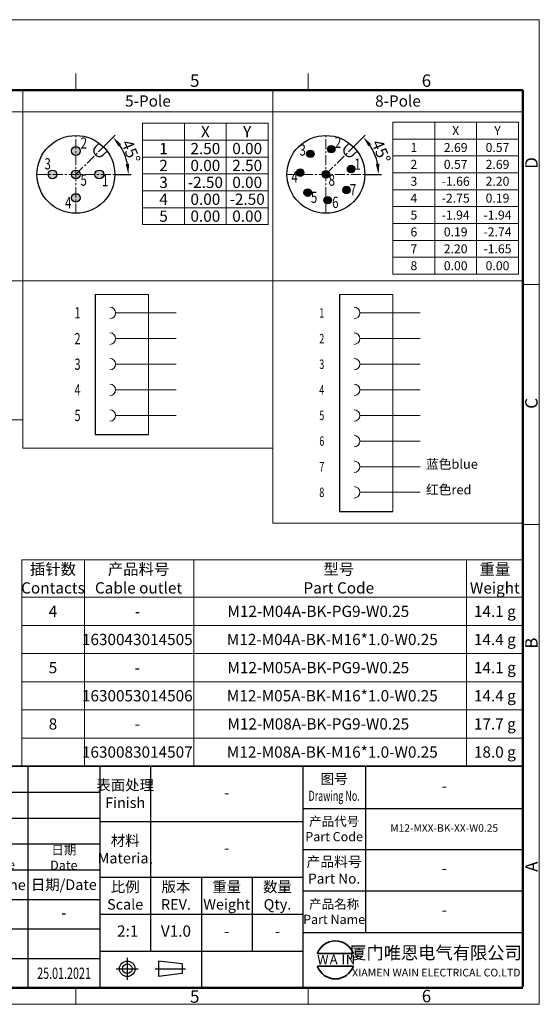
# Model space of a CAD drawing. Units: millimetres. Extents: x 2416 to 2564, y 634 to 742.
# Drawn here: x 2509 to 2564, y 637 to 742 of the extents above; entities that cross this region are included whole.
import ezdxf
from ezdxf.enums import TextEntityAlignment as Align

# ---------------------------------------------------------------- set-up
doc = ezdxf.new("R2010")
doc.units = ezdxf.units.MM
doc.header["$LTSCALE"] = 65.395
doc.header["$PDMODE"] = 3
doc.header["$PDSIZE"] = 8
doc.linetypes.add('CENTER', pattern=[0.6, 0.375, -0.075, 0.075, -0.075])
doc.layers.get('0').update_dxf_attribs({"linetype": 'CONTINUOUS', "lineweight": 30})
doc.layers.get('Defpoints').update_dxf_attribs({"linetype": 'CONTINUOUS'})
doc.layers.add('5', color=7, linetype='CONTINUOUS')
for name, color, linetype, lineweight in [('Dim', 3, 'CONTINUOUS', 15), ('图框', 7, 'CONTINUOUS', 20), ('标注', 6, 'CONTINUOUS', 0), ('粗实线', 255, 'CONTINUOUS', 25)]:
    doc.layers.add(name, color=color, linetype=linetype, lineweight=lineweight)
doc.styles.add('Chinese', font='PMingLiU.ttf')
doc.styles.add('Romans字体', font='romans.shx', dxfattribs={"width": 0.75})
doc.styles.get("Standard").update_dxf_attribs({"font": '仿宋_GB2312.ttf', "width": 0.75})
doc.styles.add('工程字', font='gbenor.shx', dxfattribs={"bigfont": 'gbcbig.shx'})
doc.dimstyles.new('01', dxfattribs={"dimscale": 0.25, "dimtxt": 5, "dimasz": 4.5, "dimexe": 1.2, "dimexo": 0.2, "dimgap": 0.5, "dimtad": 1, "dimdsep": 46, "dimtxsty": 'Romans字体', "dimcen": 0, "dimclrd": 1, "dimclre": 6, "dimclrt": 4, "dimazin": 2, "dimtfac": 1, "dimtofl": 0, "dimtmove": 0, "dimatfit": 3, "dimfxl": 1, "dimtolj": 1, "dimtzin": 0, "dimarcsym": 0})

# ---------------------------------------------------------------- blocks, each defined once
blk = doc.blocks.new('A4')
at = {"layer": '图框', "color": 1, "lineweight": 18}
for p, q in [((2007.12, 900.86), (2007.12, 480.86)), ((2007.12, 900.86), (2601.11, 900.86)), ((2601.11, 480.86), (2601.11, 900.86)), ((2007.12, 480.86), (2601.11, 480.86))]:
    blk.add_line(p, q, dxfattribs=at)
at = {"layer": '图框', "lineweight": -3}
for p, q in [((2014.12, 869.84), (2014.12, 893.38)), ((2025.54, 870.86), (2025.54, 893.38)), ((2036.96, 870.86), (2036.96, 893.38)), ((2048.38, 870.86), (2048.38, 893.38)), ((2063.36, 870.86), (2063.36, 893.38)), ((2014.12, 869.84), (2014.12, 888.8)), ((2025.54, 870.86), (2025.54, 889.83)), ((2036.96, 870.86), (2036.96, 889.83)), ((2048.38, 870.86), (2048.38, 889.83)), ((2252.58, 582.45), (2252.58, 538.21)), ((2271.02, 582.45), (2271.02, 538.21)), ((2347.6, 582.45), (2347.6, 487.86)), ((2382.89, 582.45), (2382.89, 487.86)), ((2413.6, 582.45), (2413.6, 487.82)), ((2435.24, 582.45), (2435.24, 535.14)), ((2500.23, 582.45), (2500.23, 487.82)), ((2526.92, 582.45), (2526.92, 511.48)), ((2234.15, 571.39), (2413.6, 571.39)), ((2500.23, 564.34), (2594.15, 564.34)), ((2234.15, 560.33), (2413.6, 560.33)), ((2413.6, 558.79), (2500.23, 558.79)), ((2234.15, 549.27), (2413.6, 549.27)), ((2500.23, 546.97), (2594.15, 546.97)), ((2234.15, 538.21), (2413.6, 538.21)), ((2234.15, 538.21), (2260.11, 525.62)), ((2260.11, 538.21), (2260.11, 487.86)), ((2291.11, 538.21), (2291.11, 487.86)), ((2321.64, 538.21), (2321.64, 487.86)), ((2347.6, 525.62), (2321.64, 538.21)), ((2413.6, 535.14), (2500.23, 535.14)), ((2435.26, 535.14), (2435.26, 503.59)), ((2456.92, 535.14), (2456.92, 487.86)), ((2478.58, 535.14), (2478.58, 503.59)), ((2500.23, 529.22), (2594.15, 529.22)), ((2234.15, 525.62), (2413.6, 525.62)), ((2413.6, 519.36), (2500.23, 519.36)), ((2234.15, 513.03), (2413.6, 513.03)), ((2500.23, 511.48), (2594.15, 511.48)), ((2234.15, 500.45), (2413.6, 500.45)), ((2413.6, 503.59), (2500.23, 503.59))]:
    blk.add_line(p, q, dxfattribs=at)
at = {"layer": '图框', "lineweight": 18}
blk.add_line((2014.12, 893.38), (2063.36, 893.38), dxfattribs=at)
at = {"layer": '图框', "color": 6}
for p, q in [((2205.26, 877.86), (2205.26, 870.86)), ((2304.33, 877.86), (2304.33, 870.86)), ((2403.4, 877.86), (2403.4, 870.86)), ((2502.47, 877.86), (2502.47, 870.86)), ((2106.19, 877.39), (2106.19, 870.86)), ((2014.12, 787.94), (2007.12, 787.94)), ((2601.11, 787.94), (2594.15, 787.94)), ((2014.12, 685.58), (2007.12, 685.58)), ((2601.11, 685.58), (2594.15, 685.58)), ((2014.12, 583.22), (2007.12, 583.22)), ((2106.19, 487.86), (2106.19, 480.86)), ((2205.26, 487.86), (2205.26, 480.86)), ((2304.33, 487.86), (2304.33, 480.86)), ((2403.4, 487.86), (2403.4, 480.86)), ((2502.47, 487.86), (2502.47, 480.86))]:
    blk.add_line(p, q, dxfattribs=at)
at = {"layer": '图框', "lineweight": 50}
for p, q in [((2014.12, 870.86), (2594.15, 870.86)), ((2014.12, 487.83), (2014.12, 869.84)), ((2594.15, 488.48), (2594.15, 870.86)), ((2014, 487.86), (2594.15, 487.86))]:
    blk.add_line(p, q, dxfattribs=at)
at = {"layer": '图框', "lineweight": 35}
for q in [(2594.15, 582.45), (2234.15, 487.86)]:
    blk.add_line((2234.15, 582.45), q, dxfattribs=at)
at = {"layer": '图框', "lineweight": 25}
for p, q in [((2425.3, 500.75), (2425.3, 491.28)), ((2420.57, 496.01), (2430.03, 496.01)), ((2437.24, 496.01), (2450.18, 496.01)), ((2448.76, 498.08), (2438.6, 499.32)), ((2438.6, 499.32), (2438.6, 492.71)), ((2448.76, 498.08), (2448.76, 493.95)), ((2448.76, 493.95), (2438.6, 492.71))]:
    blk.add_line(p, q, dxfattribs=at)
at = {"layer": '图框', "color": 4, "lineweight": 35}
for p, q in [((2506.41, 502.47), (2521.78, 502.47)), ((2506.41, 497.19), (2521.78, 497.19))]:
    blk.add_line(p, q, dxfattribs=at)
at = {"layer": '图框', "lineweight": 25}
for radius in [3.3, 2.07]:
    blk.add_circle((2425.3, 496.01), radius, dxfattribs=at)
at = {"layer": '图框', "color": 4, "lineweight": 35}
for start, end in [(18.9524, 161.0476), (198.9524, 341.0476)]:
    blk.add_arc((2514.09, 499.83), 8.13, start, end, dxfattribs=at)
at = {"layer": '图框', "char_height": 3.918, "width": 22.5109, "attachment_point": 4, "rotation": 270}
for s, insert in [('\\pi5.6405;档案员{\\H0.7x;\\P\\pi2.8317;\\Fromans|c134;Filing Clerk\\fFangSong_GB2312|b0|i0|c134|p49; }', (2055.87, 893.38)), ('\\pi1.423;日期{\\Fromans|c134;/Date}', (2031.25, 893.38))]:
    blk.add_mtext(s, dxfattribs=dict(at, insert=insert))
at = {"layer": '图框', "color": 6, "char_height": 5.3, "width": 5.1158, "attachment_point": 1, "style": 'Romans字体'}
for s, insert in [('1', (2065.55, 877.51)), ('2', (2154.88, 877.51)), ('3', (2253.95, 877.51)), ('4', (2353.02, 877.26)), ('5', (2452.09, 877.51)), ('6', (2550.95, 877.51)), ('1', (2055.81, 487.1)), ('2', (2152.34, 487.09)), ('3', (2253.95, 486.99)), ('4', (2353.06, 486.93)), ('5', (2452.09, 486.83)), ('6', (2550.95, 487.03))]:
    blk.add_mtext(s, dxfattribs=dict(at, insert=insert))
at = {"layer": '图框', "color": 6, "char_height": 5.3, "width": 5.1158, "attachment_point": 1, "rotation": 90, "style": 'Romans字体'}
for s, insert in [('D', (2007.99, 837.26)), ('D', (2595.1, 837.26)), ('C', (2008.1, 734.9)), ('C', (2595.1, 734.9)), ('B', (2008.1, 632.54)), ('B', (2595.1, 632.54)), ('A', (2008.1, 537.37))]:
    blk.add_mtext(s, dxfattribs=dict(at, insert=insert))
at = {"layer": '图框', "attachment_point": 5}
for s, insert, char_height, width in [('表面处理\\P{\\Fromans|c134;Finish}', (2424.42, 570.62), 4.5057, 21.64), ('图号{\\Ftxt|c134;\\P\\Fromans|c134;\\W0.65;Drawing No.}', (2513.58, 573.4), 4.3098, 26.6895), ('产品代号\\P{\\Fromans|c134;Part Code}', (2513.58, 555.65), 3.918, 26.6895), ('材料\\P{\\Fromans|c134;Material}', (2424.42, 546.97), 4.5057, 21.64), ('标记\\P{\\Fromans|c134;Mark}', (2243.37, 543.74), 3.918, 18.4365), ('处数\\P{\\Fromans|c134;Number }', (2261.8, 543.74), 3.918, 18.4365), ('  变更描述{\\Fromans|c134;/Description}', (2309.31, 543.74), 4.8975, 76.5758), ('签名\\P{\\Fromans|c134;Signature} ', (2365.22, 543.74), 3.918, 35.2529), ('日期\\P{\\Fromans|c134;Date}', (2398.25, 543.45), 3.918, 30.7047), ('产品料号\\P{\\Fromans|c134;Part No.}', (2513.58, 538.09), 4.3098, 26.6895), ('姓名{\\Fromans|c134;/Name\\Ftxt|c134; }', (2275.61, 531.91), 4.5057, 31.0035), ('日期{\\Fromans|c134;/Date}', (2306.37, 531.91), 4.5057, 30.5248), ('姓名{\\Fromans|c134;/Name}', (2366.15, 531.83), 4.5057, 33.8698), ('日期{\\Fromans|c134;/Date}', (2398.25, 531.91), 4.5057, 30.7047), ('比例\\P{\\Fromans|c134;Scale}', (2424.43, 527.25), 4.5057, 21.6587), ('版本\\P{\\Fromans|c134;REV.}', (2446.08, 527.25), 4.5057, 21.6774), ('重量\\P{\\Fromans|c134;Weight}', (2467.75, 527.25), 4.5057, 21.6587), ('数量\\P{\\Fromans|c134;Qty.}', (2489.4, 527.25), 4.5057, 21.6587), ('绘图\\P{\\Fromans|c134;Drawn\\Ftxt|c134; }', (2247.13, 519.55), 4.5057, 25.9602), ('产品名称\\P{\\Fromans|c134;Part Name}', (2513.58, 520.35), 3.918, 26.6895), ('批准\\P{\\Fromans|c134;Approved}', (2334.62, 494.16), 4.5057, 25.9602)]:
    blk.add_mtext(s, dxfattribs=dict(at, insert=insert, char_height=char_height, width=width))
at = {"layer": '图框', "color": 6, "linetype": 'ByBlock', "lineweight": 18, "insert": (2595.1, 537.37), "char_height": 5.3, "width": 5.1158, "attachment_point": 1, "rotation": 90, "style": 'Romans字体'}
blk.add_mtext('A', dxfattribs=at)
at = {"layer": '图框', "insert": (2334.62, 519.43), "char_height": 4.5057, "width": 25.9602, "attachment_point": 5, "style": 'Romans字体'}
blk.add_mtext('{\\fFangSong_GB2312|b0|i0|c134|p49;标准化}\\PStand.', dxfattribs=at)
at = {"layer": '图框', "color": 1, "lineweight": 20, "insert": (2556.82, 502.83), "char_height": 5.3981, "width": 164.6166, "attachment_point": 5}
blk.add_mtext('{\\fSimHei|b0|i0|c134|p2;厦门唯恩电气有限公司}', dxfattribs=at)
at = {"layer": '图框', "color": 1, "lineweight": 20, "char_height": 4.0119, "width": 10.0945, "attachment_point": 1, "style": 'Chinese'}
for s, insert in [('{\\fArial|b0|i0|c0|p34;W}', (2506.36, 501.9)), ('{\\fArial|b0|i0|c0|p34;A}', (2511.72, 501.98)), ('{\\fArial|b0|i0|c0|p34;I}', (2516.72, 501.98)), ('{\\fArial|b0|i0|c0|p34;N}', (2518.58, 501.96))]:
    blk.add_mtext(s, dxfattribs=dict(at, insert=insert))
at = {"layer": '图框', "color": 3, "lineweight": 20, "insert": (2557.16, 494.39), "char_height": 3.305, "width": 136.1712, "attachment_point": 5, "style": '工程字'}
blk.add_mtext('{\\fArial Narrow|b0|i0|c0|p34;XIAMEN WAIN ELECTRICAL CO.LTD}', dxfattribs=at)
blk = doc.blocks.new('*D56')
at = {"layer": 'Defpoints', "color": 0, "lineweight": 5, "transparency": 16777216}
for p in [(2517.74, 728.77), (2520.22, 727.28), (2510.65, 725.83), (2514.81, 725.83), (2518.96, 725.83)]:
    blk.add_point(p, dxfattribs=at)
at = {"layer": 'Dim', "color": 6, "lineweight": -2, "transparency": 16777216}
for p, q in [((2517.78, 728.8), (2518.98, 730.01)), ((2519.01, 725.83), (2520.71, 725.83))]:
    blk.add_line(p, q, dxfattribs=at)
at = {"layer": 'Dim', "color": 1, "lineweight": -2, "transparency": 16777216}
blk.add_arc((2514.81, 725.83), 5.61, 11.5105, 33.4895, dxfattribs=at)
at = {"layer": 'Dim', "color": 1, "lineweight": 5, "transparency": 16777216}
for points in [[(2519.34, 728.81), (2519.63, 729.04), (2518.77, 729.8)], [(2520.49, 726.97), (2520.12, 726.93), (2520.41, 725.83)]]:
    blk.add_solid(points, dxfattribs=at)
at = {"layer": 'Dim', "color": 4, "lineweight": 5, "transparency": 16777216, "insert": (2520.68, 728.26), "char_height": 1.25, "attachment_point": 5, "rotation": 292.5, "style": 'Romans字体'}
blk.add_mtext('\\A1;45°', dxfattribs=at)
blk = doc.blocks.new('*D57')
at = {"layer": 'Defpoints', "color": 0, "lineweight": 5, "transparency": 16777216}
for p in [(2544.41, 728.77), (2546.91, 727.29), (2537.32, 725.83), (2541.47, 725.83), (2545.62, 725.83)]:
    blk.add_point(p, dxfattribs=at)
at = {"layer": 'Dim', "color": 6, "lineweight": -2, "transparency": 16777216}
for p, q in [((2544.44, 728.8), (2545.67, 730.02)), ((2545.67, 725.83), (2547.4, 725.83))]:
    blk.add_line(p, q, dxfattribs=at)
at = {"layer": 'Dim', "color": 1, "lineweight": -2, "transparency": 16777216}
blk.add_arc((2541.47, 725.83), 5.63, 11.4656, 33.5344, dxfattribs=at)
at = {"layer": 'Dim', "color": 1, "lineweight": 5, "transparency": 16777216}
for points in [[(2546.02, 728.82), (2546.31, 729.06), (2545.45, 729.81)], [(2547.18, 726.97), (2546.8, 726.93), (2547.1, 725.83)]]:
    blk.add_solid(points, dxfattribs=at)
at = {"layer": 'Dim', "color": 4, "lineweight": 5, "transparency": 16777216, "insert": (2547.37, 728.27), "char_height": 1.25, "attachment_point": 5, "rotation": 292.5, "style": 'Romans字体'}
blk.add_mtext('\\A1;45°', dxfattribs=at)

msp = doc.modelspace()

# ---------------------------------------------------------------- hatches: boundary and pattern name
at = {"layer": 'Dim', "lineweight": 5}
h = msp.add_hatch(color=256, dxfattribs=at)
h.paths.add_polyline_path([(2514.8056, 728.798), (2514.8056, 727.8615, 0.41421356), (2515.2738, 728.3298, 0.41421356)])
h.paths.add_polyline_path([(2514.8056, 728.798, 0.41421356), (2514.3374, 728.3298, 0.41421356), (2514.8056, 727.8615)])
h.paths.add_polyline_path([(2511.8373, 725.8298), (2512.7739, 725.8298, 1)])
h.paths.add_polyline_path([(2512.7739, 725.8298), (2511.8373, 725.8298, 1)])
h.paths.add_polyline_path([(2515.2743, 725.8298), (2514.8056, 725.8298), (2514.8056, 725.361, 0.41421356)])
h.paths.add_polyline_path([(2514.8056, 725.8298), (2514.3369, 725.8298, 0.41421356), (2514.8056, 725.361)])
h.paths.add_polyline_path([(2514.8056, 726.2985, 0.41421356), (2514.3369, 725.8298), (2514.8056, 725.8298)])
h.paths.add_polyline_path([(2515.137, 726.1612), (2514.8056, 725.8298), (2515.2743, 725.8298, 0.19891237)])
h.paths.add_polyline_path([(2515.137, 726.1612, 0.19891237), (2514.8056, 726.2985), (2514.8056, 725.8298)])
h.paths.add_polyline_path([(2517.7743, 725.8298), (2516.8369, 725.8298, 1)])
h.paths.add_polyline_path([(2516.8369, 725.8298), (2517.7743, 725.8298, 1)])
h.paths.add_polyline_path([(2515.2744, 723.3298, 0.41421356), (2514.8056, 723.7986), (2514.8056, 722.861, 0.41421356)])
h.paths.add_polyline_path([(2514.8056, 723.7986, 0.41421356), (2514.3368, 723.3298, 0.41421356), (2514.8056, 722.861)])
for points in [[(2542.4439, 728.5197, 1), (2541.6439, 728.5197, 1)], [(2539.4172, 728.026, 1), (2540.2172, 728.026, 1)], [(2543.7621, 726.4015, 1), (2544.5621, 726.4015, 1)], [(2538.3288, 726.0216, 1), (2539.1288, 726.0216, 1)], [(2541.0722, 725.8298, 1), (2541.8722, 725.8298, 1)], [(2543.2684, 724.1748, 1), (2544.0684, 724.1748, 1)], [(2539.1276, 723.8852, 1), (2539.9276, 723.8852, 1)], [(2541.264, 723.0865, 1), (2542.064, 723.0865, 1)]]:
    msp.add_hatch(color=256, dxfattribs=at).paths.add_polyline_path(points)

# ---------------------------------------------------------------- linework, layer by layer
at = {"color": 1, "linetype": 'CENTER', "lineweight": 5, "ltscale": 0.043502}
for p, q in [((2514.8056, 721.6772), (2514.8056, 729.9824)), ((2541.4722, 721.6772), (2541.4722, 729.9824)), ((2514.8056, 725.8298), (2517.7419, 728.7661)), ((2541.4722, 725.8298), (2544.4085, 728.7661)), ((2510.653, 725.8298), (2518.9582, 725.8298)), ((2537.3196, 725.8298), (2545.6247, 725.8298))]:
    msp.add_line(p, q, dxfattribs=at)
for points in [[(2516.8845, 728.7694), (2516.7755, 728.6118), (2516.7351, 728.5148), (2516.7131, 728.4184), (2516.7082, 728.3238), (2516.719, 728.2322), (2516.7441, 728.1447), (2516.7823, 728.0627), (2516.8322, 727.9871), (2516.8925, 727.9194), (2516.9618, 727.8606), (2517.0388, 727.8119), (2517.1222, 727.7746), (2517.2106, 727.7498), (2517.3026, 727.7387), (2517.3971, 727.7425), (2517.4925, 727.7624), (2517.5876, 727.7996), (2517.7331, 727.9208)], [(2516.8845, 728.7694), (2517.2846, 729.1694)], [(2543.5511, 728.7694), (2543.442, 728.6118), (2543.4016, 728.5148), (2543.3797, 728.4184), (2543.3747, 728.3238), (2543.3855, 728.2322), (2543.4107, 728.1447), (2543.4489, 728.0627), (2543.4988, 727.9871), (2543.5591, 727.9194), (2543.6284, 727.8606), (2543.7054, 727.8119), (2543.7887, 727.7746), (2543.8771, 727.7498), (2543.9692, 727.7387), (2544.0636, 727.7425), (2544.159, 727.7624), (2544.2542, 727.7996), (2544.3996, 727.9208)], [(2543.5511, 728.7694), (2543.9511, 729.1694)], [(2517.7331, 727.9208), (2518.1331, 728.3209)], [(2544.3996, 727.9208), (2544.7997, 728.3209)]]:
    msp.add_lwpolyline(points)
for centre, radius in [((2514.8056, 725.8298), 4.15), ((2541.4722, 725.8298), 4.15), ((2514.8056, 728.3298), 0.4682), ((2542.0439, 728.5197), 0.4), ((2539.8172, 728.026), 0.4), ((2544.1621, 726.4015), 0.4), ((2512.3056, 725.8298), 0.4683), ((2514.8056, 725.8298), 0.4687), ((2517.3056, 725.8298), 0.4687), ((2538.7288, 726.0216), 0.4), ((2541.4722, 725.8298), 0.4), ((2543.6684, 724.1748), 0.4), ((2514.8056, 723.3298), 0.4688), ((2539.5276, 723.8852), 0.4), ((2541.664, 723.0865), 0.4)]:
    msp.add_circle(centre, radius)
at = {"layer": '5', "color": 7, "linetype": 'Continuous'}
for p, q in [((2516.8703, 713.0327), (2516.8703, 698.0809)), ((2542.9255, 713.0327), (2542.9255, 689.8843)), ((2516.8703, 698.0809), (2522.5407, 698.0809)), ((2542.9255, 689.8843), (2548.5959, 689.8843))]:
    msp.add_line(p, q, dxfattribs=at)
at = {"layer": '图框', "linetype": 'Continuous'}
for p, q in [((2521.9278, 731.2877), (2535.3085, 731.2877)), ((2521.9278, 731.2877), (2521.9278, 720.4792)), ((2526.3881, 731.2877), (2526.3881, 720.4792)), ((2530.8483, 731.2877), (2530.8483, 720.4792)), ((2535.3085, 731.2877), (2535.3085, 720.4792)), ((2548.627, 731.4026), (2562.0077, 731.4026)), ((2548.627, 731.4026), (2548.627, 715.1898)), ((2553.0872, 731.4026), (2553.0872, 715.1898)), ((2557.5474, 731.4026), (2557.5474, 715.1898)), ((2562.0077, 731.4026), (2562.0077, 715.1898)), ((2521.9278, 729.4863), (2535.3085, 729.4863)), ((2548.627, 729.6012), (2562.0077, 729.6012)), ((2521.9278, 727.6849), (2535.3085, 727.6849)), ((2548.627, 727.7997), (2562.0077, 727.7997)), ((2521.9278, 725.8835), (2535.3085, 725.8835)), ((2548.627, 725.9983), (2562.0077, 725.9983)), ((2521.9278, 724.082), (2535.3085, 724.082)), ((2548.627, 724.1969), (2562.0077, 724.1969)), ((2521.9278, 722.2806), (2535.3085, 722.2806)), ((2548.627, 722.3955), (2562.0077, 722.3955)), ((2521.9278, 720.4792), (2535.3085, 720.4792)), ((2548.627, 720.5941), (2562.0077, 720.5941)), ((2548.627, 718.7927), (2562.0077, 718.7927)), ((2548.627, 716.9913), (2562.0077, 716.9913)), ((2548.627, 715.1898), (2562.0077, 715.1898)), ((2509.0575, 684.7352), (2562.4954, 684.7352)), ((2509.0575, 684.7352), (2509.0575, 662.7253)), ((2515.7394, 684.7352), (2515.7394, 662.7253)), ((2527.3798, 684.7352), (2527.3798, 662.7253)), ((2556.462, 684.7352), (2556.462, 662.7253)), ((2562.4954, 684.7352), (2562.4954, 662.7253)), ((2509.0575, 680.7338), (2562.4954, 680.7338)), ((2509.0575, 677.7324), (2562.4954, 677.7324)), ((2509.0575, 674.731), (2562.4954, 674.731)), ((2509.0575, 671.7296), (2562.4954, 671.7296)), ((2509.0575, 668.7282), (2562.4954, 668.7282)), ((2509.0575, 665.7268), (2562.4954, 665.7268)), ((2511.3331, 662.7253), (2562.4954, 662.7253))]:
    msp.add_line(p, q, dxfattribs=at)
at = {"layer": '图框', "color": 7, "linetype": 'Continuous'}
for p, q in [((2522.5407, 713.0327), (2516.8703, 713.0327)), ((2522.5407, 698.0809), (2522.5407, 713.0327)), ((2548.5959, 713.0327), (2542.9255, 713.0327)), ((2548.5959, 689.8843), (2548.5959, 713.0327)), ((2525.486, 711.0524), (2519.0342, 711.0524)), ((2551.5412, 711.0524), (2545.0894, 711.0524)), ((2525.486, 708.3202), (2519.0342, 708.3202)), ((2551.5412, 708.3202), (2545.0894, 708.3202)), ((2525.486, 705.588), (2519.0342, 705.588)), ((2551.5412, 705.588), (2545.0894, 705.588)), ((2525.486, 702.8558), (2519.0342, 702.8558)), ((2551.5412, 702.8558), (2545.0894, 702.8558)), ((2525.486, 700.1236), (2519.0342, 700.1236)), ((2551.5412, 700.1236), (2545.0894, 700.1236)), ((2551.5412, 697.3914), (2545.0894, 697.3914)), ((2551.5412, 694.6592), (2545.0894, 694.6592)), ((2551.5412, 691.927), (2545.0894, 691.927))]:
    msp.add_line(p, q, dxfattribs=at)
for centre in [(2518.4198, 711.0524), (2544.475, 711.0524), (2518.4198, 708.3202), (2544.475, 708.3202), (2518.4198, 705.588), (2544.475, 705.588), (2518.4198, 702.8558), (2544.475, 702.8558), (2518.4198, 700.1236), (2544.475, 700.1236), (2544.475, 697.3914), (2544.475, 694.6592), (2544.475, 691.927)]:
    msp.add_arc(centre, 0.6144, 270, 90, dxfattribs=at)
at = {"layer": '标注', "color": 4, "ltscale": 10}
for p, q in [((2472.4957, 734.8281), (2562.4954, 734.8281)), ((2509.1623, 696.6311), (2509.1623, 734.8281)), ((2535.8288, 688.6221), (2535.8288, 734.8281)), ((2562.4954, 688.6221), (2562.4954, 734.8281)), ((2562.4954, 732.4886), (2472.4957, 732.4886)), ((2472.4957, 714.4825), (2562.4954, 714.4825)), ((2472.4957, 699.6632), (2509.1623, 699.6632)), ((2509.1623, 696.6311), (2535.8288, 696.6311)), ((2535.8288, 688.6221), (2562.4954, 688.6221))]:
    msp.add_line(p, q, dxfattribs=at)

# ---------------------------------------------------------------- block references
at = {"layer": 'Dim', "xscale": 0.25, "yscale": 0.25, "zscale": 0.25}
msp.add_blockref('A4', (1913.9583, 517.1121), dxfattribs=at)

# ---------------------------------------------------------------- texts
at = {"layer": 'Dim', "style": 'Romans字体', "width": 0.75}
for s, p in [('2', (2515.6548, 729.0217)), ('2', (2542.7736, 729.0876)), ('3', (2538.9923, 728.2697)), ('3', (2511.7948, 726.8044)), ('1', (2544.8486, 726.7639)), ('5', (2515.634, 725.0672)), ('1', (2517.9292, 725.0057)), ('4', (2538.1243, 725.399)), ('8', (2542.0995, 725.0672)), ('7', (2544.3704, 724.0386)), ('5', (2540.2106, 723.2324)), ('6', (2542.4783, 722.6917)), ('4', (2513.9816, 722.66))]:
    msp.add_text(s, height=1.2, dxfattribs=at).set_placement(p, align=Align.MIDDLE)
at = {"layer": 'Dim', "color": 4, "style": 'Romans字体', "width": 0.7}
for s, height, p in [('1', 1.2, (2514.9814, 711.0642)), ('1', 1, (2541.0366, 711.0642)), ('2', 1.2, (2514.9814, 708.3202)), ('2', 1, (2541.0366, 708.3202)), ('3', 1.2, (2514.9814, 705.588)), ('3', 1, (2541.0366, 705.588)), ('4', 1.2, (2514.9814, 702.8558)), ('4', 1, (2541.0366, 702.8558)), ('5', 1.2, (2514.9814, 700.1236)), ('5', 1, (2541.0366, 700.1236)), ('6', 1, (2541.0366, 697.3914)), ('7', 1, (2541.0366, 694.6592)), ('8', 1, (2541.0366, 691.927))]:
    msp.add_text(s, height=height, dxfattribs=at).set_placement(p, align=Align.MIDDLE_CENTER)
at = {"layer": 'Dim', "color": 4, "width": 2.274e-13, "attachment_point": 1, "style": 'Romans字体'}
for s, insert, char_height in [('{\\fFangSong_GB2312|b0|i0|c134|p49;棕色}brown', (2526.1726, 711.8812), 1.2), ('{\\fFangSong_GB2312|b0|i0|c134|p49;白色}white', (2552.2277, 711.8419), 1), ('{\\fFangSong_GB2312|b0|i0|c134|p49;白色}white', (2526.1726, 709.1097), 1.2), ('{\\fFangSong_GB2312|b0|i0|c134|p49;棕色}brown', (2552.2277, 709.149), 1), ('{\\fFangSong_GB2312|b0|i0|c134|p49;蓝色}blue', (2526.0833, 706.3695), 1.2), ('{\\fFangSong_GB2312|b0|i0|c134|p49;绿色}green', (2552.2277, 706.4168), 1), ('{\\fFangSong_GB2312|b0|i0|c134|p49;黄色}yellow', (2552.2277, 703.6846), 1), ('{\\fFangSong_GB2312|b0|i0|c134|p49;黑色}black', (2526.0404, 703.4018), 1.2), ('{\\fFangSong_GB2312|b0|i0|c134|p49;灰色}grey', (2526.0404, 700.6696), 1.2), ('{\\fFangSong_GB2312|b0|i0|c134|p49;灰色}grey', (2552.0956, 700.6696), 1), ('{\\fFangSong_GB2312|b0|i0|c134|p49;粉色}pink', (2552.0956, 697.9374), 1)]:
    msp.add_mtext(s, dxfattribs=dict(at, insert=insert, char_height=char_height))
at = {"layer": 'Dim', "color": 4, "char_height": 1, "attachment_point": 1, "style": 'Romans字体'}
for s, insert in [('{\\fFangSong_GB2312|b0|i0|c134|p49;蓝色}blue', (2552.1384, 695.4406)), ('{\\fFangSong_GB2312|b0|i0|c134|p49;红色}red', (2552.1384, 692.7084))]:
    msp.add_mtext(s, dxfattribs=dict(at, insert=insert))
at = {"layer": '图框', "linetype": 'Continuous', "attachment_point": 5, "style": 'Romans字体'}
for s, insert, char_height, width in [('{\\C4;X}', (2528.6182, 730.387), 1.2, 4.460218), ('{\\C4;Y}', (2533.0784, 730.387), 1.2, 4.460218), ('{\\C4;X}', (2555.3173, 730.5019), 0.95651, 4.460218), ('{\\C4;Y}', (2559.7775, 730.5019), 0.95651, 4.460218), ('{\\C4;1}', (2524.158, 728.5856), 1.2, 4.460218), ('{\\C4;2.50}', (2528.6182, 728.5856), 1.2, 4.460218), ('{\\C4;0.00}', (2533.0784, 728.5856), 1.2, 4.460218), ('{\\C4;1}', (2550.8571, 728.7004), 0.95651, 4.460218), ('{\\C4;2.69}', (2555.3173, 728.7004), 0.95651, 4.460218), ('{\\C4;0.57}', (2559.7775, 728.7004), 0.95651, 4.460218), ('{\\C4;2}', (2524.158, 726.7842), 1.2, 4.460218), ('{\\C4;0.00}', (2528.6182, 726.7842), 1.2, 4.460218), ('{\\C4;2.50}', (2533.0784, 726.7842), 1.2, 4.460218), ('{\\C4;2}', (2550.8571, 726.899), 0.95651, 4.460218), ('{\\C4;0.57}', (2555.3173, 726.899), 0.95651, 4.460218), ('{\\C4;2.69}', (2559.7775, 726.899), 0.95651, 4.460218), ('{\\C4;3}', (2524.158, 724.9828), 1.2, 4.460218), ('{\\C4;-2.50}', (2528.6182, 724.9828), 1.2, 4.460218), ('{\\C4;0.00}', (2533.0784, 724.9828), 1.2, 4.460218), ('{\\C4;3}', (2550.8571, 725.0976), 0.95651, 4.460218), ('{\\C4;-1.66}', (2555.3173, 725.0976), 0.956509, 4.460218), ('{\\C4;2.20}', (2559.7775, 725.0976), 0.95651, 4.460218), ('{\\C4;4}', (2524.158, 723.1813), 1.2, 4.460218), ('{\\C4;0.00}', (2528.6182, 723.1813), 1.2, 4.460218), ('{\\C4;-2.50}', (2533.0784, 723.1813), 1.2, 4.460218), ('{\\C4;4}', (2550.8571, 723.2962), 0.95651, 4.460218), ('{\\C4;-2.75}', (2555.3173, 723.2962), 0.956509, 4.460218), ('{\\C4;0.19}', (2559.7775, 723.2962), 0.95651, 4.460218), ('{\\C4;5}', (2524.158, 721.3799), 1.2, 4.460218), ('{\\C4;0.00}', (2528.6182, 721.3799), 1.2, 4.460218), ('{\\C4;0.00}', (2533.0784, 721.3799), 1.2, 4.460218), ('{\\C4;5}', (2550.8571, 721.4948), 0.95651, 4.460218), ('{\\C4;-1.94}', (2555.3173, 721.4948), 0.956509, 4.460218), ('{\\C4;-1.94}', (2559.7775, 721.4948), 0.956509, 4.460218), ('{\\C4;6}', (2550.8571, 719.6934), 0.95651, 4.460218), ('{\\C4;0.19}', (2555.3173, 719.6934), 0.95651, 4.460218), ('{\\C4;-2.74}', (2559.7775, 719.6934), 0.956509, 4.460218), ('{\\C4;7}', (2550.8571, 717.892), 0.95651, 4.460218), ('{\\C4;2.20}', (2555.3173, 717.892), 0.95651, 4.460218), ('{\\C4;-1.65}', (2559.7775, 717.892), 0.956509, 4.460218), ('{\\C4;8}', (2550.8571, 716.0905), 0.95651, 4.460218), ('{\\C4;0.00}', (2555.3173, 716.0905), 0.95651, 4.460218), ('{\\C4;0.00}', (2559.7775, 716.0905), 0.95651, 4.460218), ('{\\C4;4}', (2512.3612, 679.2331), 1.2, 8.460218), ('{\\C4;M12-M04A-BK-PG9-W0.25}', (2540.6653, 679.2331), 1.2, 20.281613), ('{\\C4;14.1 g}', (2559.4961, 679.2331), 1.2, 9.460218), ('{\\C4;-}', (2521.3742, 679.2331), 1.2, 12.960218), ('{\\C4;1630043014505}', (2521.3568, 676.2317), 1.2, 12.925512), ('{\\C4;M12-M04A-BK-M16*1.0-W0.25}', (2542.1577, 676.2317), 1.2, 20.281613), ('{\\C4;14.4 g}', (2559.4961, 676.2317), 1.2, 9.460218), ('{\\C4;5}', (2512.3612, 673.2303), 1.2, 8.460218), ('{\\C4;-}', (2521.3568, 673.2303), 1.2, 12.925512), ('{\\C4;M12-M05A-BK-PG9-W0.25}', (2540.6653, 673.2303), 1.2, 20.281613), ('{\\C4;14.1 g}', (2559.4961, 673.2303), 1.2, 9.460218), ('{\\C4;1630053014506}', (2521.3568, 670.2289), 1.2, 12.925512), ('{\\C4;M12-M05A-BK-M16*1.0-W0.25}', (2542.1577, 670.2289), 1.2, 20.281613), ('{\\C4;14.4 g}', (2559.4961, 670.2289), 1.2, 9.460218), ('{\\C4;8}', (2512.3612, 667.2275), 1.2, 8.460218), ('{\\C4;M12-M08A-BK-PG9-W0.25}', (2540.6653, 667.2275), 1.2, 20.281613), ('{\\C4;17.7 g}', (2559.4961, 667.2275), 1.2, 9.460218), ('{\\C4;-}', (2521.3568, 667.2275), 1.2, 12.925512), ('{\\C4;1630083014507}', (2521.3568, 664.2261), 1.2, 12.925512), ('{\\C4;M12-M08A-BK-M16*1.0-W0.25}', (2542.1577, 664.2261), 1.2, 20.281613), ('{\\C4;18.0 g}', (2559.4961, 664.2261), 1.2, 9.460218)]:
    msp.add_mtext(s, dxfattribs=dict(at, insert=insert, char_height=char_height, width=width))
at = {"layer": '图框', "linetype": 'Continuous', "char_height": 1.2, "attachment_point": 5}
for s, insert, width in [('{\\C4;插针数\\P\\Fromans|c134;Contacts}', (2512.3612, 682.7345), 8.460218), ('{\\C4;产品料号\\Fromans|c134;\\PCable outlet}', (2521.4931, 682.7345), 10.960218), ('{\\C4;型号\\Fromans|c134;\\PPart Code}', (2542.8496, 682.7345), 17.281613), ('{\\C4;重量\\P\\Fromans|c134;Weight}', (2559.4961, 682.7345), 9.460218)]:
    msp.add_mtext(s, dxfattribs=dict(at, insert=insert, width=width))
at = {"layer": '图框', "color": 3, "width": 7.750882, "attachment_point": 5, "style": 'Romans字体'}
for s, insert, char_height in [('-', (2554.0923, 660.4611), 1.2), ('-', (2530.8925, 659.7681), 1.2), ('M12-MXX-BK-XX-W0.25', (2554.0923, 656.0252), 0.8), ('-', (2530.8925, 653.8535), 1.2), ('-', (2554.0923, 651.6817), 1.2), ('-', (2513.52, 646.944), 1.2), ('-', (2554.0923, 647.2459), 1.2), ('2:1', (2520.333, 644.9816), 1.2), ('V1.0', (2525.4801, 644.9816), 1.2), ('-', (2530.8948, 644.9816), 1.2), ('-', (2536.3095, 644.9816), 1.2), ('{\\W0.7;25.01.2021}', (2513.5425, 640.6402), 1.2)]:
    msp.add_mtext(s, dxfattribs=dict(at, insert=insert, char_height=char_height))
at = {"layer": '粗实线', "char_height": 1.2, "width": 26.666548, "attachment_point": 5, "style": 'Romans字体'}
for s, insert in [('{\\C4;5-Pole}', (2522.4956, 733.6584)), ('{\\C4;8-Pole}', (2549.1621, 733.6584))]:
    msp.add_mtext(s, dxfattribs=dict(at, insert=insert))

# ---------------------------------------------------------------- dimensions: what is measured, and where the dimension line sits
at = {"layer": 'Dim', "lineweight": 5}
for base, line1, line2, picture, middle in [((2520.2238, 727.2816), ((2510.653, 725.8298), (2518.9582, 725.8298)), ((2514.8056, 725.8298), (2517.7419, 728.7661)), '*D56', (2520.6809, 728.2634)), ((2546.9115, 727.2872), ((2537.3196, 725.8298), (2545.6247, 725.8298)), ((2541.4722, 725.8298), (2544.4085, 728.7661)), '*D57', (2547.3676, 728.2718))]:
    dim = msp.add_angular_dim_2l(base=base, line1=line1, line2=line2, dimstyle='01', dxfattribs=at)
    dim.commit()
    dim.dimension.update_dxf_attribs({"geometry": picture, "text_midpoint": middle})

doc.saveas('drawing.dxf')
